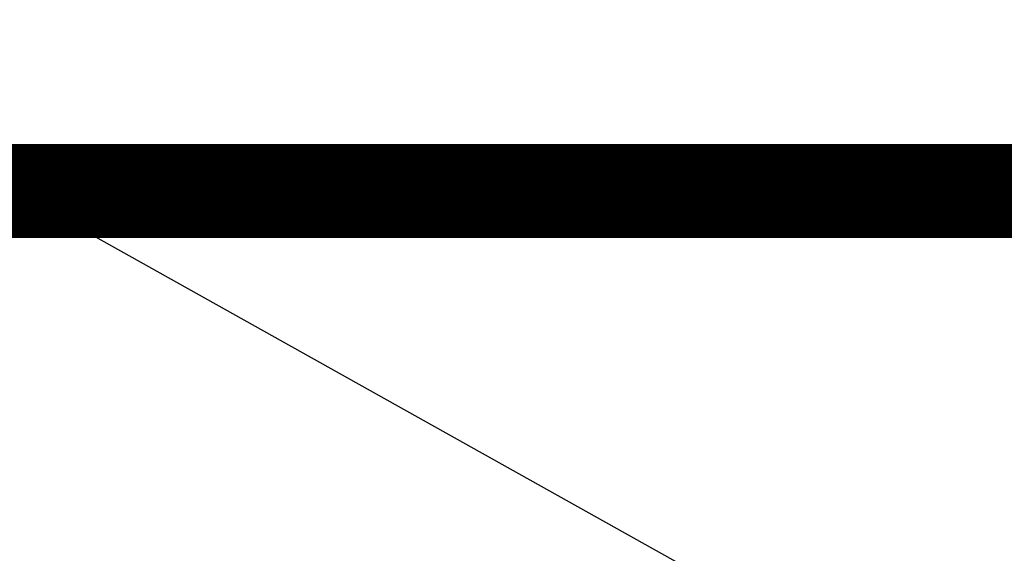
# Model space of a CAD drawing. Units: millimetres. Extents: x 72500 to 120000, y -45000 to -35898.
# Drawn here: x 75242 to 75253, y -42100 to -42094 of the extents above; entities that cross this region are included whole.
import ezdxf
from ezdxf import colors
from ezdxf.entities.mleader import LeaderData, LeaderLine
from ezdxf.math import Vec2, Vec3

# ---------------------------------------------------------------- set-up
doc = ezdxf.new("R2010")
doc.units = ezdxf.units.MM
doc.layers.add('0_Hulplijnen', color=11, linetype='Continuous', lineweight=5, plot=False, transparency=0.8)
doc.layers.add('1_Bemating', color=10, linetype='Continuous', lineweight=13)
doc.layers.add('1_Tekst_Werktekening', color=2, linetype='Continuous', lineweight=50)
doc.styles.add('ARIAL', font='arial.ttf')
doc.dimstyles.new('META1_4', dxfattribs={"dimscale": 4, "dimtxt": 2.35, "dimasz": 2, "dimexe": 1, "dimexo": 1, "dimgap": 0.5, "dimtad": 1, "dimdec": 0, "dimrnd": 0.1, "dimzin": 12, "dimtxsty": 'ARIAL', "dimcen": 5, "dimclrd": 256, "dimclre": 256, "dimclrt": 7, "dimadec": 1, "dimazin": 3, "dimtp": 0.1, "dimtm": 0.1, "dimtfac": 1, "dimtdec": 0, "dimtix": 1, "dimtmove": 1, "dimatfit": 1, "dimfxl": 1, "dimtfill": 1, "dimtolj": 1, "dimtzin": 0, "dimarcsym": 0})

# ---------------------------------------------------------------- blocks, each defined once
blk = doc.blocks.new('_DotSmall')
at = {"color": 0, "linetype": 'ByBlock', "const_width": 0.5}
blk.add_lwpolyline([(-0.0625, 0, 1), (0.0625, 0, 1)], format="xyb", close=True, dxfattribs=at)
blk = doc.blocks.new('*D246')
at = {"layer": '1_Bemating', "lineweight": -2, "transparency": 16777216}
for p, q in [((75235.99990469392, -42126.52609721188), (75235.99990469392, -42045.99999739999)), ((75240.49990612763, -42097.33336121201), (75240.49990612763, -42045.99999739999)), ((75227.99990469392, -42049.99999739999), (75219.99990469392, -42049.99999739999)), ((75235.99990469392, -42049.99999739999), (75240.49990612763, -42049.99999739999)), ((75248.49990612763, -42049.99999739999), (75256.49990612763, -42049.99999739999))]:
    blk.add_line(p, q, dxfattribs=at)
at = {"layer": '1_Bemating', "transparency": 16777216}
blk.add_solid([(75248.49990612763, -42048.66666406666), (75248.49990612763, -42051.33333073333), (75240.49990612763, -42049.99999739999)], dxfattribs=at)
at = {"layer": 'Defpoints', "color": 0, "transparency": 16777216}
for p in [(75240.49990612763, -42049.99999739999), (75240.49990612763, -42101.33336121201), (75235.99990469392, -42130.52609721188)]:
    blk.add_point(p, dxfattribs=at)
at = {"layer": '1_Bemating', "color": 7, "transparency": 16777216, "insert": (75224.49990612763, -42043.21984733178), "char_height": 9.4, "attachment_point": 5, "style": 'ARIAL', "bg_fill": 3, "box_fill_scale": 1.1, "bg_fill_color": 256, "bg_fill_true_color": 13158600, "bg_fill_transparency": 0}
blk.add_mtext('\\A1;5', dxfattribs=at)
at = {"layer": '1_Bemating', "transparency": 16777216}
blk.add_solid([(75227.99990469392, -42048.66666406666), (75227.99990469392, -42051.33333073333), (75235.99990469392, -42049.99999739999)], dxfattribs=at)
blk = doc.blocks.new('*D247')
at = {"layer": '1_Bemating', "lineweight": -2, "transparency": 16777216}
for p, q in [((75240.49990612763, -42097.33336121201), (75240.49990612763, -42045.99999739999)), ((75256.29990547759, -42097.02608321091), (75256.29990547759, -42045.99999739999)), ((75232.49990612763, -42049.99999739999), (75224.49990612763, -42049.99999739999)), ((75240.49990612763, -42049.99999739999), (75256.29990547759, -42049.99999739999)), ((75264.29990547759, -42049.99999739999), (75272.29990547759, -42049.99999739999))]:
    blk.add_line(p, q, dxfattribs=at)
at = {"layer": '1_Bemating', "transparency": 16777216}
for points in [[(75232.49990612763, -42048.66666406666), (75232.49990612763, -42051.33333073333), (75240.49990612763, -42049.99999739999)], [(75264.29990547759, -42048.66666406666), (75264.29990547759, -42051.33333073333), (75256.29990547759, -42049.99999739999)]]:
    blk.add_solid(points, dxfattribs=at)
at = {"layer": 'Defpoints', "color": 0, "transparency": 16777216}
for p in [(75256.29990547759, -42049.99999739999), (75256.29990547759, -42101.02608321091), (75240.49990612763, -42101.33336121201)]:
    blk.add_point(p, dxfattribs=at)
at = {"layer": '1_Bemating', "color": 7, "transparency": 16777216, "insert": (75248.39990580261, -42043.20061131541), "char_height": 9.4, "attachment_point": 5, "style": 'ARIAL', "bg_fill": 3, "box_fill_scale": 1.1, "bg_fill_color": 256, "bg_fill_true_color": 13158600, "bg_fill_transparency": 0}
blk.add_mtext('\\A1;16', dxfattribs=at)
blk = doc.blocks.new('*D257')
at = {"layer": '0_Hulplijnen', "lineweight": -2, "transparency": 16777216}
for p, q in [((75235.99990469393, -42126.52609728808), (75235.99990469393, -42025.99999739999)), ((75385.00000118904, -42121.52614452043), (75385.00000118904, -42025.99999739999)), ((75243.99990469393, -42029.99999739999), (75377.00000118904, -42029.99999739999))]:
    blk.add_line(p, q, dxfattribs=at)
at = {"layer": '0_Hulplijnen', "transparency": 16777216}
for points in [[(75243.99990469393, -42028.66666406666), (75243.99990469393, -42031.33333073333), (75235.99990469393, -42029.99999739999)], [(75377.00000118904, -42028.66666406666), (75377.00000118904, -42031.33333073333), (75385.00000118904, -42029.99999739999)]]:
    blk.add_solid(points, dxfattribs=at)
at = {"layer": 'Defpoints', "color": 0, "transparency": 16777216}
for p in [(75385.00000118904, -42029.99999739999), (75385.00000118904, -42125.52614452043), (75235.99990469393, -42130.52609728808)]:
    blk.add_point(p, dxfattribs=at)
at = {"layer": '0_Hulplijnen', "color": 7, "transparency": 16777216, "insert": (75310.49995294149, -42023.20061131541), "char_height": 9.4, "attachment_point": 5, "style": 'ARIAL', "bg_fill": 3, "box_fill_scale": 1.1, "bg_fill_color": 256, "bg_fill_true_color": 13158600, "bg_fill_transparency": 0}
blk.add_mtext('\\A1;149', dxfattribs=at)
blk = doc.blocks.new('*D258')
at = {"layer": '1_Bemating', "lineweight": -2, "transparency": 16777216}
for p, q in [((75175.99990469392, -42092.02608304669), (75175.99990469392, -42084.02608304669)), ((75248.30005661509, -42100.02608304669), (75171.99990469392, -42100.02608304669)), ((75175.99990469392, -42100.02608304669), (75175.99990469392, -42115.02606596122)), ((75256.29990547762, -42115.02606596122), (75171.99990469392, -42115.02606596122)), ((75175.99990469392, -42123.02606596122), (75175.99990469392, -42131.02606596122))]:
    blk.add_line(p, q, dxfattribs=at)
at = {"layer": '1_Bemating', "transparency": 16777216}
for points in [[(75174.66657136059, -42092.02608304669), (75177.33323802725, -42092.02608304669), (75175.99990469392, -42100.02608304669)], [(75174.66657136059, -42123.02606596122), (75177.33323802725, -42123.02606596122), (75175.99990469392, -42115.02606596122)]]:
    blk.add_solid(points, dxfattribs=at)
at = {"layer": 'Defpoints', "color": 0, "transparency": 16777216}
for p in [(75252.30005661509, -42100.02608304669), (75175.99990469392, -42115.02606596122), (75260.29990547762, -42115.02606596122)]:
    blk.add_point(p, dxfattribs=at)
at = {"layer": '1_Bemating', "color": 7, "transparency": 16777216, "insert": (75169.2005186093, -42107.52607450397), "char_height": 9.4, "attachment_point": 5, "rotation": 90, "style": 'ARIAL', "bg_fill": 3, "box_fill_scale": 1.1, "bg_fill_color": 256, "bg_fill_true_color": 13158600, "bg_fill_transparency": 0}
blk.add_mtext('\\A1;15', dxfattribs=at)
blk = doc.blocks.new('*D266')
at = {"layer": '1_Bemating', "lineweight": -2, "transparency": 16777216}
for p, q in [((75256.29990547759, -42097.02608321091), (75256.29990547759, -42045.99999998759)), ((75260.29990547759, -42061.0260659612), (75260.29990547759, -42045.99999998759)), ((75248.29990547759, -42049.99999998759), (75240.29990547759, -42049.99999998759)), ((75256.29990547759, -42049.99999998759), (75260.29990547759, -42049.99999998759)), ((75268.29990547759, -42049.99999998759), (75276.29990547759, -42049.99999998759))]:
    blk.add_line(p, q, dxfattribs=at)
at = {"layer": '1_Bemating', "transparency": 16777216}
blk.add_solid([(75248.29990547759, -42048.66666665426), (75248.29990547759, -42051.33333332093), (75256.29990547759, -42049.99999998759)], dxfattribs=at)
at = {"layer": 'Defpoints', "color": 0, "transparency": 16777216}
for p in [(75260.29990547759, -42049.99999998759), (75260.29990547759, -42065.0260659612), (75256.29990547759, -42101.02608321091)]:
    blk.add_point(p, dxfattribs=at)
at = {"layer": '1_Bemating', "color": 7, "transparency": 16777216, "insert": (75270.3287487849, -42043.2999974), "char_height": 9.4, "attachment_point": 5, "style": 'ARIAL', "bg_fill": 3, "box_fill_scale": 1.1, "bg_fill_color": 256, "bg_fill_true_color": 13158600, "bg_fill_transparency": 0}
blk.add_mtext('\\A1;4', dxfattribs=at)
at = {"layer": '1_Bemating', "transparency": 16777216}
blk.add_solid([(75268.29990547759, -42048.66666665426), (75268.29990547759, -42051.33333332093), (75260.29990547759, -42049.99999998759)], dxfattribs=at)
blk = doc.blocks.new('A$C69A24C7D')
at = {"layer": '1_Tekst_Werktekening'}
ml = blk.add_multileader_mtext('Standard', dxfattribs=at)
ml.set_content('afwatering\\Pvoor pui\\Pdoor derden', color=7, style='ARIAL')
ml.set_leader_properties(color=256)
ml.set_arrow_properties(name='DOTSMALL')
ml.build(insert=Vec2(0, 0))
ml.multileader.update_dxf_attribs({"text_left_attachment_type": 5, "text_right_attachment_type": 5, "dogleg_length": 0.36, "arrow_head_size": 3, "scale": 1.5})
ctx = ml.context
ctx.base_point, ctx.scale, ctx.char_height, ctx.arrow_head_size, ctx.landing_gap_size, ctx.plane_origin, ctx.plane_x_axis, ctx.plane_y_axis = Vec3(-62.65760216661266, 16.25783480223225), 1.5, 3.75, 3, 3, Vec3(830.2510905753443, 13.19642079909681), Vec3(0.999999999976595, -6.841775254442176e-06), Vec3(6.841775254442176e-06, 0.999999999976595)
ctx.left_attachment, ctx.right_attachment = 5, 5
notes = []
notes.append((ctx, [(0, (1, 1, 0), (-28.40443709238025, 16.25760044977505), (-0.999999999976595, 6.841775254442176e-06), 0.54, [(0, [(-4.89788557922293, 11.71315491815039)], 0, [])])]))
ctx.mtext.insert, ctx.mtext.text_direction, ctx.mtext.rotation, ctx.mtext.flow_direction = Vec3(-59.65748541898211, 33.32176379901648), Vec3(0.999999999976595, -6.841775254442176e-06), 6.283178465404331, 5
ctx.mtext.has_bg_fill, ctx.mtext.bg_color, ctx.mtext.bg_scale_factor, ctx.mtext.bg_transparency, ctx.mtext.use_window_bg_color = 1, -1027028792, 1.5, 0, 1
for ctx, leaders in notes:
    for number, flags, end, landing, length, lines in leaders:
        leader = LeaderData()
        leader.index, (leader.has_last_leader_line, leader.has_dogleg_vector, leader.attachment_direction) = number, flags
        leader.last_leader_point, leader.dogleg_vector, leader.dogleg_length = Vec3(end), Vec3(landing), length
        for number, points, colour, breaks in lines:
            line = LeaderLine()
            line.index, line.vertices, line.color, line.breaks = number, Vec3.list(points), colors.encode_raw_color(colour), breaks
            leader.lines.append(line)
        ctx.leaders.append(leader)
at = {"layer": '1_Tekst_Werktekening', "const_width": 1}
blk.add_lwpolyline([(-4, 19), (-4, 4), (-23, 4), (-23, -10.13397459621774)], dxfattribs=at)

msp = doc.modelspace()

# ---------------------------------------------------------------- block references
at = {"layer": '1_Tekst_Werktekening'}
msp.add_blockref('A$C69A24C7D', (75260.29990547759, -42100.02608310366), dxfattribs=at)

# ---------------------------------------------------------------- next in the draw order: leaders
at = {"layer": '1_Bemating'}
ml = msp.add_multileader_mtext('Standard', dxfattribs=at)
ml.set_content('3174', color=7, style='ARIAL')
ml.set_leader_properties(color=256)
ml.set_arrow_properties(name='DOTSMALL')
ml.build(insert=Vec2(0, 0))
ml.multileader.update_dxf_attribs({"text_left_attachment_type": 5, "text_right_attachment_type": 5, "dogleg_length": 0.36, "scale": 2})
ctx = ml.context
ctx.base_point, ctx.scale, ctx.char_height, ctx.landing_gap_size, ctx.plane_origin = Vec3(75209.42564908326, -42091.01756786472), 2, 5, 4, Vec3(77227.35630097847, -42369.87293808055)
ctx.left_attachment, ctx.right_attachment = 5, 5
notes = []
notes.append((ctx, [(0, (1, 1, 0), (75233.05356177085, -42091.01756786472), (-1, 0), 0.72, [(0, [(75256.43670601174, -42104.09249788449)], 0, [])])]))
ctx.mtext.insert, ctx.mtext.flow_direction = Vec3(75213.42564908326, -42084.99710401752), 5
for ctx, leaders in notes:
    for number, flags, end, landing, length, lines in leaders:
        leader = LeaderData()
        leader.index, (leader.has_last_leader_line, leader.has_dogleg_vector, leader.attachment_direction) = number, flags
        leader.last_leader_point, leader.dogleg_vector, leader.dogleg_length = Vec3(end), Vec3(landing), length
        for number, points, colour, breaks in lines:
            line = LeaderLine()
            line.index, line.vertices, line.color, line.breaks = number, Vec3.list(points), colors.encode_raw_color(colour), breaks
            leader.lines.append(line)
        ctx.leaders.append(leader)

# ---------------------------------------------------------------- next in the draw order: dimensions: what is measured, and where the dimension line sits
dim = msp.add_linear_dim(base=(75240.49990612763, -42049.99999739999), p1=(75235.99990469392, -42130.52609721188), p2=(75240.49990612763, -42101.33336121201), dimstyle='META1_4', override={"dimdec": 0}, dxfattribs=at)
dim.commit()
dim.dimension.update_dxf_attribs({"geometry": '*D246', "text_midpoint": (75224.49990612763, -42049.99999739999), "dimtype": 128})

# ---------------------------------------------------------------- next in the draw order: dimensions: what is measured, and where the dimension line sits
dim = msp.add_linear_dim(base=(75256.29990547759, -42049.99999739999), p1=(75240.49990612763, -42101.33336121201), p2=(75256.29990547759, -42101.02608321091), dimstyle='META1_4', override={"dimrnd": 0.5, "dimtmove": 0}, dxfattribs=at)
dim.commit()
dim.dimension.update_dxf_attribs({"geometry": '*D247', "text_midpoint": (75248.39990580261, -42049.99999739999), "dimtype": 128})

# ---------------------------------------------------------------- next in the draw order: dimensions: what is measured, and where the dimension line sits
at = {"layer": '0_Hulplijnen'}
dim = msp.add_linear_dim(base=(75385.00000118904, -42029.99999739999), p1=(75235.99990469393, -42130.52609728808), p2=(75385.00000118904, -42125.52614452043), dimstyle='META1_4', override={"dimrnd": 0.5, "dimclrd": 256, "dimtmove": 0}, dxfattribs=at)
dim.commit()
dim.dimension.update_dxf_attribs({"geometry": '*D257', "text_midpoint": (75310.49995294149, -42029.99999739999), "dimtype": 128})

# ---------------------------------------------------------------- next in the draw order: dimensions: what is measured, and where the dimension line sits
at = {"layer": '1_Bemating'}
dim = msp.add_linear_dim(base=(75175.99990469392, -42115.02606596122), p1=(75252.30005661506, -42100.02608304668), p2=(75260.29990547759, -42115.0260659612), angle=90, dimstyle='META1_4', override={"dimrnd": 0.5, "dimclrd": 256, "dimtmove": 0}, dxfattribs=at)
dim.commit()
dim.dimension.update_dxf_attribs({"geometry": '*D258', "text_midpoint": (75175.99990469389, -42107.52607450397), "dimtype": 128})

# ---------------------------------------------------------------- next in the draw order: dimensions: what is measured, and where the dimension line sits
dim = msp.add_linear_dim(base=(75260.29990547759, -42049.99999998759), p1=(75256.29990547759, -42101.02608321091), p2=(75260.29990547759, -42065.0260659612), dimstyle='META1_4', override={"dimdec": 0}, dxfattribs=at)
dim.commit()
dim.dimension.update_dxf_attribs({"geometry": '*D266', "text_midpoint": (75270.3287487849, -42049.99999739999), "dimtype": 128})

doc.saveas('drawing.dxf')
